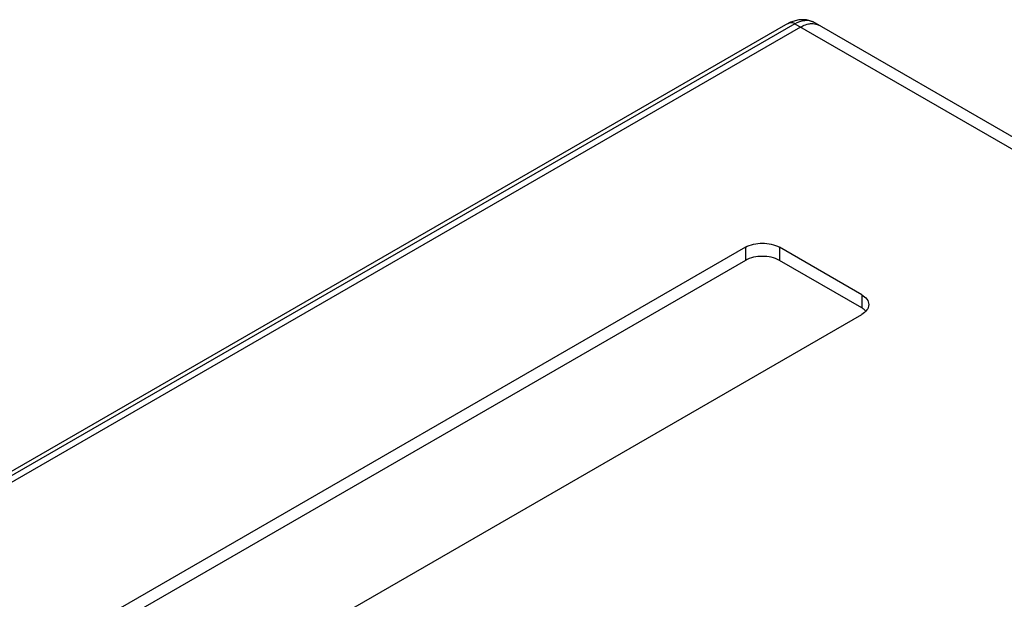
# Model space of a CAD drawing. Extents: x -585 to 3384, y -917 to 1907.
# Drawn here: x 2019 to 2264, y 1762 to 1907 of the extents above; entities that cross this region are included whole.
import ezdxf

# ---------------------------------------------------------------- set-up
doc = ezdxf.new("R2010")
doc.units = 0
doc.header["$MEASUREMENT"] = 0
doc.layers.get('0').update_dxf_attribs({"linetype": 'CONTINUOUS'})

msp = doc.modelspace()

# ---------------------------------------------------------------- linework, layer by layer
at = {"color": 7, "linetype": 'Continuous'}
for p, q in [((2216.5, 1906.16), (2214.86, 1906.73)), ((2626.62, 1669.38), (2216.5, 1906.16)), ((2216.5, 1906.16), (2216.5, 1906.16)), ((2209.65, 1905.45), (1792.9, 1664.83)), ((2213.41, 1904.89), (1812.13, 1673.22)), ((2209.66, 1905.45), (2209.65, 1905.45)), ((2199.63, 1849.99), (1889.21, 1670.77)), ((2228.62, 1838.15), (2208.11, 1849.99)), ((2199.63, 1846.72), (1889.21, 1667.5)), ((2228.62, 1834.88), (2208.11, 1846.72)), ((1918.2, 1654.03), (2228.62, 1833.25))]:
    msp.add_line(p, q, dxfattribs=at)
at = {"color": 9, "linetype": 'Continuous'}
for p, q in [((2212, 1905.71), (1794.58, 1664.72)), ((2212, 1905.71), (2622.12, 1668.93)), ((2199.63, 1849.99), (2199.63, 1846.72)), ((2208.11, 1849.99), (2208.11, 1846.72)), ((2228.62, 1838.15), (2228.62, 1834.88))]:
    msp.add_line(p, q, dxfattribs=at)
at = {"color": 7, "linetype": 'Continuous'}
msp.add_lwpolyline([(2214.86, 1906.73), (2212.95, 1906.71), (2210.91, 1906.09), (2209.66, 1905.45)], dxfattribs=at)
msp.add_arc((2226.96, 1831.55), 3.69, 42.9918, 47.3355, dxfattribs=at)
at = {"color": 9, "linetype": 'Continuous'}
for points, knots in [([(2212, 1905.71), (2211.65, 1905.91), (2210.77, 1906.02), (2210.02, 1905.66), (2209.66, 1905.45)], [0, 0, 0, 0, 0.490955, 1, 1, 1, 1]), ([(2212, 1905.71), (2212.74, 1906.14), (2214.23, 1906.76), (2215.89, 1906.51), (2216.5, 1906.16)], [0, 0, 0, 0, 0.550887, 1, 1, 1, 1])]:
    msp.add_open_spline(points, degree=3, knots=knots, dxfattribs=at)
at = {"color": 7, "linetype": 'Continuous'}
for points, knots in [([(2213.41, 1904.89), (2213.58, 1904.99), (2214.2, 1905.32), (2214.87, 1905.57), (2215.38, 1905.67)], [0, 0, 0, 0, 0.266199, 1, 1, 1, 1]), ([(2215.38, 1905.67), (2215.54, 1905.7), (2216.12, 1905.79), (2216.73, 1905.76), (2217.16, 1905.65)], [0, 0, 0, 0, 0.266157, 1, 1, 1, 1]), ([(2199.63, 1849.99), (2200.89, 1850.71), (2203.87, 1851.29), (2206.85, 1850.71), (2208.11, 1849.99)], [0, 0, 0, 0, 0.499999, 1, 1, 1, 1]), ([(2208.11, 1846.72), (2206.85, 1847.45), (2203.87, 1848.02), (2200.89, 1847.45), (2199.63, 1846.72)], [0, 0, 0, 0, 0.500001, 1, 1, 1, 1]), ([(2228.62, 1838.15), (2229.11, 1837.86), (2229.97, 1837.21), (2230.37, 1836.16), (2230.37, 1835.7)], [0, 0, 0, 0, 0.550827, 1, 1, 1, 1]), ([(2230.37, 1835.7), (2230.37, 1835.23), (2229.97, 1834.19), (2229.11, 1833.53), (2228.62, 1833.25)], [0, 0, 0, 0, 0.449173, 1, 1, 1, 1]), ([(2229.46, 1834.27), (2229.4, 1834.32), (2229.14, 1834.55), (2228.85, 1834.75), (2228.62, 1834.88)], [0, 0, 0, 0, 0.23902, 1, 1, 1, 1])]:
    msp.add_open_spline(points, degree=3, knots=knots, dxfattribs=at)
msp.add_open_spline([(2217.16, 1905.65), (2217.42, 1905.58), (2217.68, 1905.48), (2217.91, 1905.34)], degree=3, dxfattribs=at)

doc.saveas('drawing.dxf')
